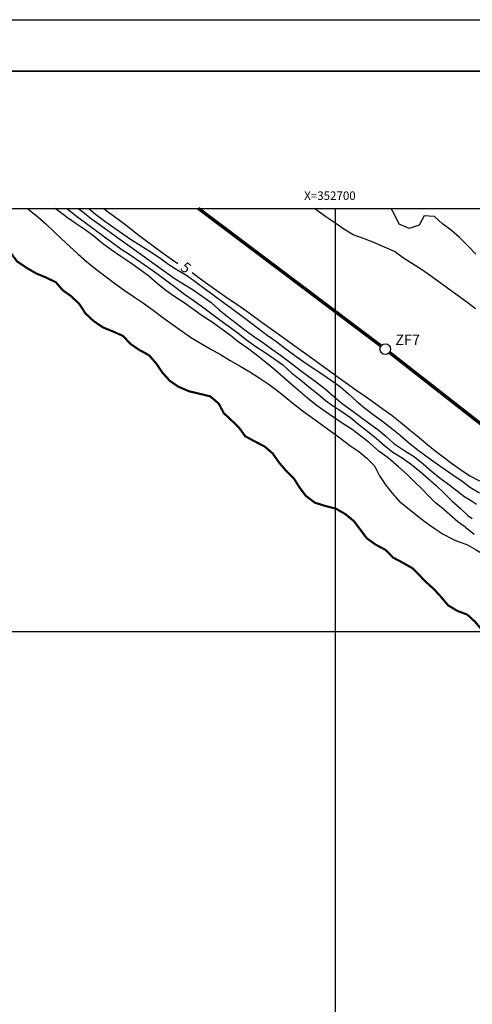
# Model space of a CAD drawing. Extents: x 352245 to 353382, y 2569554 to 2570245.
# Drawn here: x 352626 to 352732, y 2570012 to 2570245 of the extents above; entities that cross this region are included whole.
import ezdxf

# ---------------------------------------------------------------- set-up
doc = ezdxf.new("R2010")
doc.units = 0
doc.header["$LTSCALE"] = 10
doc.header["$MEASUREMENT"] = 0
doc.linetypes.add('AGUA', pattern=[2.3, 1.5, -0.2, 0, -0.2, 0, -0.2, 0, -0.2])
doc.linetypes.add('HIDDEN', pattern=[0.375, 0.25, -0.125])
doc.layers.get('0').update_dxf_attribs({"linetype": 'CONTINUOUS'})
for name, color, linetype in [('CUADRI1', 211, 'CONTINUOUS'), ('CUADRI2', 211, 'CONTINUOUS'), ('CUADRICULA', 211, 'CONTINUOUS'), ('MAESTRA', 17, 'CONTINUOUS'), ('MAR', 4, 'AGUA'), ('ORDINARIA', 233, 'CONTINUOUS'), ('PLEAMAR', 166, 'CONTINUOUS'), ('TEXTO', 7, 'CONTINUOUS'), ('TEXTOS', 7, 'CONTINUOUS')]:
    doc.layers.add(name, color=color, linetype=linetype)
doc.styles.add('ROMANC', font='romanc.shx')
doc.styles.add('ROMANS', font='romans.shx', dxfattribs={"height": 2})

msp = doc.modelspace()

# ---------------------------------------------------------------- linework, layer by layer
at = {"const_width": 0.4}
msp.add_lwpolyline([(353224.8, 2570232.46), (352274.8, 2570232.46), (352274.8, 2569566.94), (353224.8, 2569566.94), (353224.8, 2570232.46)], dxfattribs=at)
at = {"color": 166, "linetype": 'HIDDEN', "const_width": 0.8, "flags": 128}
for points in [[(352710.86, 2570167.47), (352667.71, 2570200)], [(352876.06, 2570038.04), (352712.84, 2570165.95)]]:
    msp.add_lwpolyline(points, dxfattribs=at)
at = {"color": 1}
msp.add_circle((352711.86, 2570166.72), 1.25, dxfattribs=at)
at = {"layer": 'CUADRI1'}
for p, q in [((352700, 2570200), (352700, 2569600)), ((352300, 2570100), (353200, 2570100))]:
    msp.add_line(p, q, dxfattribs=at)
at = {"layer": 'CUADRI2'}
msp.add_lwpolyline([(352300, 2569600), (352300, 2570200), (353200, 2570200), (353200, 2569600)], close=True, dxfattribs=at)
at = {"layer": 'CUADRICULA', "linetype": 'CONTINUOUS', "flags": 128}
msp.add_lwpolyline([(352244.63, 2569553.53), (352244.63, 2570244.59), (353382.34, 2570244.59), (353382.34, 2569553.53)], close=True, dxfattribs=at)
at = {"layer": 'MAESTRA', "flags": 128}
for points in [[(352645.38, 2570200), (352646.54, 2570199.08), (352648.81, 2570197.45), (352651.01, 2570195.76), (352653.08, 2570194.17), (352655.21, 2570192.47), (352657.34, 2570190.87), (352659.5, 2570189.31), (352661.63, 2570187.83), (352662.91, 2570186.96)], [(352733.13, 2570176.27), (352731.13, 2570177.84), (352722.57, 2570184.03), (352720.44, 2570185.54), (352718.31, 2570186.86), (352716.16, 2570188.26), (352714.02, 2570189.81), (352711.65, 2570190.83), (352709.17, 2570191.9), (352706.72, 2570192.85), (352704.31, 2570193.72), (352702.09, 2570195.11), (352699.96, 2570196.55), (352697.86, 2570197.98), (352695.77, 2570199.46), (352695.03, 2570200)], [(352666.23, 2570184.83), (352668.26, 2570183.38), (352672.64, 2570180.21), (352674.78, 2570178.7), (352677.03, 2570177.17), (352679.14, 2570175.71), (352683.36, 2570172.66), (352685.46, 2570171.1), (352696.37, 2570163.22), (352698.46, 2570161.73), (352700.71, 2570160.11), (352702.9, 2570158.56), (352704.94, 2570157.12), (352707.11, 2570155.61), (352709.3, 2570154.05), (352711.36, 2570152.57), (352713.47, 2570151.01), (352715.43, 2570149.47), (352717.38, 2570147.84), (352719.39, 2570146.2), (352721.43, 2570144.47), (352723.52, 2570142.8), (352725.49, 2570141.28), (352727.49, 2570139.81), (352729.61, 2570138.27), (352731.85, 2570136.81), (352734.11, 2570135.56)]]:
    msp.add_lwpolyline(points, dxfattribs=at)
at = {"layer": 'MAR', "const_width": 0.5, "flags": 128}
for points in [[(352721.56, 2570111.6), (352720.07, 2570113.13), (352718.25, 2570114.95), (352715.92, 2570116.28), (352713.68, 2570117.47), (352711.93, 2570119.26), (352709.6, 2570120.51), (352707.53, 2570121.98), (352705.98, 2570124.04), (352704.45, 2570126.08), (352702.44, 2570127.72), (352700.21, 2570129.02), (352697.61, 2570129.68), (352695.24, 2570130.42), (352693.11, 2570132.03), (352691.58, 2570134.07), (352690.26, 2570136.19), (352688.45, 2570137.94), (352686.78, 2570139.92), (352685.25, 2570142.1), (352683.35, 2570143.72), (352681.05, 2570144.91), (352678.78, 2570146.15), (352677.33, 2570148.17), (352675.54, 2570149.9), (352673.71, 2570151.63), (352672.52, 2570153.87), (352670.52, 2570155.57), (352668.06, 2570156.16), (352665.52, 2570156.77), (352663.06, 2570157.83), (352660.97, 2570159.24), (352659.24, 2570161.18), (352657.77, 2570163.35), (352656.09, 2570165.28), (352653.78, 2570166.54), (352651.72, 2570167.94), (352649.94, 2570169.85), (352647.61, 2570170.88), (352645.21, 2570171.86), (352642.98, 2570173.38), (352641.08, 2570175.16), (352639.65, 2570177.35), (352637.82, 2570179.15), (352635.73, 2570180.63), (352634.09, 2570182.53), (352631.77, 2570183.65), (352629.38, 2570184.65), (352627.14, 2570185.96), (352624.93, 2570187.46), (352623.4, 2570189.51), (352621.59, 2570191.48), (352619.79, 2570193.28), (352618.67, 2570195.66), (352617.05, 2570197.68), (352614.65, 2570198.44), (352613.09, 2570200)], [(352721.56, 2570111.6), (352723.34, 2570110), (352725.03, 2570108.15), (352726.68, 2570106.18), (352728.86, 2570104.86), (352731.23, 2570103.97), (352733.07, 2570102.27), (352734.73, 2570100.29), (352736.77, 2570098.7), (352739.06, 2570097.39), (352741.45, 2570096.49), (352743.88, 2570095.59), (352746.38, 2570095.26), (352748.82, 2570094.63), (352750.76, 2570092.98), (352751.88, 2570090.7), (352753, 2570088.37), (352754.72, 2570086.47), (352756.96, 2570085.36), (352759.49, 2570085.62), (352762.01, 2570085.4), (352763.88, 2570083.71), (352765.34, 2570081.44), (352766.68, 2570079.29), (352768.26, 2570077.15), (352770.35, 2570075.58), (352772.92, 2570075.01), (352775.43, 2570075.16), (352777.9, 2570074.79), (352780.09, 2570073.43), (352782.04, 2570071.84), (352783.31, 2570069.58), (352784.29, 2570067.15), (352785.91, 2570065.24), (352788.1, 2570063.72), (352790.49, 2570062.72), (352792.92, 2570061.91), (352795.55, 2570060.99), (352797.96, 2570059.91), (352800.21, 2570058.38), (352802.09, 2570056.68), (352803.75, 2570054.74), (352805.35, 2570052.64), (352807.39, 2570050.96), (352809.95, 2570050.11), (352812.31, 2570049.04), (352814.55, 2570047.62), (352816.58, 2570045.96), (352818.16, 2570043.95), (352820.01, 2570042.15), (352821.94, 2570040.35), (352824.12, 2570039), (352826.34, 2570037.81), (352828.66, 2570036.77), (352830.37, 2570034.85), (352832.43, 2570033.45), (352834.75, 2570032.45), (352836.8, 2570030.78), (352838.84, 2570029.18), (352840.98, 2570027.64), (352843.17, 2570026.12), (352845.2, 2570024.63), (352847.41, 2570023.35), (352849.79, 2570022.26), (352851.69, 2570020.52), (352853.15, 2570018.35), (352854.65, 2570016.23), (352856.48, 2570014.44), (352858.23, 2570012.62), (352859.92, 2570010.59), (352861.87, 2570008.96), (352863.93, 2570007.39), (352865.98, 2570005.85), (352868.2, 2570004.53), (352872.35, 2570001.48), (352874.32, 2569999.84), (352876.1, 2569998.09), (352877.93, 2569996.08), (352879.75, 2569994.27), (352881.72, 2569992.54), (352883.87, 2569990.96), (352886.14, 2569989.73), (352888.51, 2569988.4), (352890.51, 2569986.71), (352892.29, 2569984.92), (352894.39, 2569983.25), (352896.58, 2569981.67), (352898.97, 2569980.39), (352900.91, 2569978.74), (352902.77, 2569976.9), (352904.76, 2569975.28), (352907.05, 2569973.94), (352909.25, 2569972.51), (352911.26, 2569970.78), (352913.3, 2569969.28), (352917.58, 2569966.45), (352919.48, 2569964.57), (352921.32, 2569962.78), (352923.19, 2569960.96), (352924.99, 2569959.2), (352926.81, 2569957.48), (352928.69, 2569955.84), (352930.98, 2569954.76), (352933.08, 2569953.15), (352934.42, 2569951.03), (352935.88, 2569948.99), (352937.99, 2569947.62), (352940.29, 2569946.63), (352942.3, 2569945.08), (352944.08, 2569943.17), (352945.9, 2569941.45), (352947.85, 2569939.86), (352949.71, 2569938.18), (352951.58, 2569936.4), (352953.47, 2569934.69), (352955.36, 2569933.02), (352957.2, 2569931.28), (352959.44, 2569930.04), (352961.37, 2569928.34), (352963.29, 2569926.49), (352965.58, 2569925.31), (352967.98, 2569924.3), (352969.64, 2569922.35), (352970.99, 2569920.2), (352973.08, 2569918.59), (352975.44, 2569917.43), (352979.38, 2569913.96), (352981.86, 2569912.96), (352984.23, 2569912.07), (352986.62, 2569910.82), (352988.7, 2569909.32), (352989.86, 2569907.04), (352991.24, 2569904.8), (352992.78, 2569902.75), (352994.77, 2569901.16), (352996.47, 2569899.31), (352998.55, 2569897.78), (353000.78, 2569896.49), (353002.97, 2569895.26), (353005.18, 2569893.85), (353006.7, 2569891.72), (353008.27, 2569889.66), (353010.13, 2569887.81), (353014.26, 2569884.78), (353016.65, 2569883.74), (353018.82, 2569882.27), (353020.51, 2569880.34), (353022.49, 2569878.69), (353024.82, 2569877.36), (353026.66, 2569875.5), (353028.53, 2569873.71), (353030.8, 2569872.64), (353033.2, 2569871.83), (353035.48, 2569870.69), (353037.54, 2569869.04), (353039.54, 2569867.51), (353041.7, 2569865.99), (353043.59, 2569864.37), (353045.76, 2569862.81), (353047.64, 2569861.08), (353049.79, 2569859.72), (353052.22, 2569858.88), (353054.25, 2569857.39), (353056.44, 2569856.12), (353058.71, 2569854.93), (353060.02, 2569852.73), (353061.59, 2569850.79), (353062.13, 2569848.22), (353062.66, 2569845.78), (353063.32, 2569843.21), (353064.92, 2569841.05), (353066.94, 2569839.56), (353069.15, 2569838.1), (353071.43, 2569836.8), (353073.72, 2569835.53), (353075.88, 2569834.19), (353077.92, 2569832.72), (353079.25, 2569830.58), (353081.49, 2569829.43), (353083.86, 2569828.41), (353085.83, 2569826.84), (353087.86, 2569825.28), (353090.26, 2569824.12), (353092.63, 2569822.85), (353094.65, 2569821.4), (353094.99, 2569818.91), (353096.99, 2569817.25), (353099.26, 2569815.93), (353101.5, 2569814.56), (353103.29, 2569812.67), (353105.13, 2569810.85), (353106.95, 2569808.91), (353108.86, 2569807.13), (353110.64, 2569805.19), (353111.98, 2569802.94), (353113.88, 2569801.32), (353116.13, 2569800.01), (353118.5, 2569798.68), (353120.57, 2569797.09), (353122.16, 2569795.05), (353124.09, 2569793.34), (353126.56, 2569792.25), (353128.9, 2569791.1), (353130.97, 2569789.67), (353132.65, 2569787.8), (353134.39, 2569785.71), (353136.15, 2569783.78), (353138.42, 2569782.67), (353140.21, 2569780.86), (353142.43, 2569779.29), (353144.55, 2569777.72), (353146.42, 2569775.97), (353148.08, 2569773.87), (353150.18, 2569772.23), (353152.21, 2569770.64), (353153.87, 2569768.79), (353156.05, 2569767.34), (353158.36, 2569766.03), (353160.45, 2569764.46), (353162.05, 2569762.39), (353163.74, 2569760.36), (353165.95, 2569759.12), (353168.33, 2569757.87), (353170.07, 2569756.03), (353172.05, 2569754.31), (353174.23, 2569753.03), (353176.02, 2569751.14), (353177.59, 2569748.98), (353179.41, 2569747.23), (353181.52, 2569745.71), (353183.54, 2569744.1), (353185.42, 2569742.37), (353187.33, 2569740.72), (353189.39, 2569739.23), (353191.45, 2569737.84), (353192.92, 2569735.72), (353194.5, 2569733.76), (353196.39, 2569732.09), (353198.5, 2569730.54), (353200, 2569729.07)]]:
    msp.add_lwpolyline(points, dxfattribs=at)
at = {"layer": 'ORDINARIA', "flags": 128}
for points in [[(352627.24, 2570200), (352627.77, 2570199.62), (352629.84, 2570198.02), (352631.72, 2570196.32), (352633.6, 2570194.55), (352635.45, 2570192.81), (352637.37, 2570191.01), (352639.36, 2570189.2), (352641.33, 2570187.46), (352643.38, 2570185.75), (352645.62, 2570184.08), (352647.92, 2570182.32), (352650.23, 2570180.65), (352652.4, 2570179.14), (352654.8, 2570177.57), (352657.08, 2570175.91), (352659.37, 2570174.23), (352663.78, 2570171.04), (352665.91, 2570169.56), (352668.27, 2570168.11), (352670.5, 2570166.77), (352672.92, 2570165.43), (352675.22, 2570164.02), (352677.57, 2570162.67), (352679.87, 2570161.38), (352682.1, 2570159.96), (352684.18, 2570158.51), (352686.26, 2570157.01), (352688.31, 2570155.37), (352690.42, 2570153.66), (352692.58, 2570152), (352694.77, 2570150.39), (352701.35, 2570145.63), (352703.48, 2570143.97), (352705.59, 2570142.51), (352707.54, 2570140.97), (352709.29, 2570139.14), (352710.52, 2570136.81), (352711.88, 2570134.66), (352713.45, 2570132.71), (352715.16, 2570130.79), (352717.09, 2570129.2), (352719.17, 2570127.57), (352721.31, 2570125.93), (352723.37, 2570124.41), (352725.55, 2570122.96), (352727.67, 2570121.88), (352728.8, 2570121.3)], [(352636.66, 2570200), (352636.89, 2570199.79), (352638.92, 2570198.17), (352640.98, 2570196.68), (352643.1, 2570195.11), (352645.25, 2570193.53), (352647.3, 2570191.98), (352649.42, 2570190.45), (352651.65, 2570189.03), (352653.89, 2570187.44), (352655.93, 2570186.02), (352658.19, 2570184.42), (352660.31, 2570182.89), (352662.39, 2570181.29), (352664.44, 2570179.75), (352666.53, 2570178.3), (352668.67, 2570176.76), (352672.81, 2570173.64), (352677.03, 2570170.59), (352679.11, 2570168.96), (352681.31, 2570167.36), (352683.49, 2570165.91), (352685.54, 2570164.5), (352687.71, 2570162.99), (352689.77, 2570161.08), (352691.85, 2570159.48), (352693.77, 2570157.79), (352695.93, 2570156.14), (352697.7, 2570154.7), (352699.63, 2570153.21), (352701.62, 2570152.02), (352703.68, 2570150.53), (352705.61, 2570148.91), (352707.69, 2570147.32), (352709.72, 2570145.66), (352711.71, 2570143.94), (352713.68, 2570142.39), (352715.88, 2570141.05), (352718.04, 2570139.49), (352720.1, 2570137.82), (352721.98, 2570136.17), (352723.87, 2570134.49), (352725.72, 2570132.72), (352727.56, 2570130.85), (352729.5, 2570129.11), (352731.37, 2570127.44), (352732.4, 2570126.7)], [(352639.38, 2570200), (352640.43, 2570199.18), (352642.49, 2570197.56), (352644.62, 2570195.99), (352648.92, 2570192.88), (352651.09, 2570191.38), (352662, 2570183.49), (352664.28, 2570182.09), (352666.53, 2570180.78), (352668.65, 2570179.24), (352670.74, 2570177.71), (352672.61, 2570176.01), (352674.57, 2570174.43), (352676.66, 2570172.86), (352678.7, 2570171.29), (352680.72, 2570169.8), (352682.91, 2570168.31), (352685, 2570166.79), (352687.14, 2570165.28), (352689.36, 2570163.67), (352691.46, 2570161.97), (352693.54, 2570160.43), (352695.58, 2570158.93), (352697.71, 2570157.23), (352699.72, 2570155.5), (352701.65, 2570153.91), (352703.65, 2570152.44), (352705.77, 2570150.87), (352707.88, 2570149.31), (352710.08, 2570147.72), (352712.01, 2570146.14), (352713.85, 2570144.4), (352716.45, 2570142.69), (352718.78, 2570141.23), (352720.77, 2570139.63), (352722.66, 2570137.93), (352724.8, 2570136.24), (352726.51, 2570134.93), (352728.55, 2570133.47), (352730.4, 2570132.01), (352731.96, 2570130.99), (352733.39, 2570130.07)], [(352641.84, 2570200), (352643.47, 2570198.64), (352645.64, 2570197.01), (352649.86, 2570193.96), (352651.98, 2570192.55), (352654.2, 2570191.17), (352656.33, 2570189.82), (352658.65, 2570188.3), (352660.77, 2570186.76), (352662.89, 2570185.41), (352665.17, 2570184.02), (352667.25, 2570182.51), (352669.4, 2570180.93), (352671.46, 2570179.41), (352673.59, 2570177.84), (352675.62, 2570176.31), (352677.76, 2570174.72), (352679.94, 2570173.09), (352681.92, 2570171.59), (352684.01, 2570170.02), (352686.22, 2570168.42), (352688.41, 2570166.81), (352690.54, 2570165.21), (352692.64, 2570163.69), (352694.83, 2570162.26), (352697.09, 2570160.75), (352699.18, 2570159.3), (352701.28, 2570157.78), (352703.21, 2570156.17), (352705.11, 2570154.36), (352707.05, 2570152.76), (352709.26, 2570151.14), (352711.31, 2570149.59), (352713.39, 2570148), (352715.34, 2570146.37), (352717.29, 2570144.77), (352719.34, 2570143.1), (352721.47, 2570141.49), (352723.67, 2570139.9), (352725.75, 2570138.43), (352727.84, 2570136.99), (352729.99, 2570135.49), (352732.01, 2570134), (352734.1, 2570132.79)], [(352733.25, 2570189.17), (352731.4, 2570191.07), (352729.38, 2570193.09), (352727.49, 2570194.77), (352725.33, 2570196.33), (352723.5, 2570198.09), (352721.01, 2570198.2), (352719.85, 2570196), (352717.47, 2570195.22), (352715.17, 2570196.25), (352714.07, 2570198.58), (352713.27, 2570200)], [(352728.8, 2570121.3), (352731.13, 2570120.54), (352733.35, 2570119.32), (352735.48, 2570117.97), (352737.46, 2570116.17), (352739.36, 2570114.46), (352741.23, 2570112.64), (352743.11, 2570110.94), (352745.02, 2570109.22), (352746.96, 2570107.48), (352748.95, 2570105.73), (352751.19, 2570104.02), (352753.47, 2570102.54), (352755.66, 2570101.02), (352757.76, 2570099.29), (352759.63, 2570097.63), (352761.58, 2570096), (352763.56, 2570094.45), (352765.55, 2570092.83), (352767.64, 2570091.17), (352769.75, 2570089.46), (352771.73, 2570087.94), (352773, 2570087)]]:
    msp.add_lwpolyline(points, dxfattribs=at)
at = {"layer": 'PLEAMAR', "flags": 128}
for points in [[(352730.9, 2570124.57), (352729.01, 2570125.92), (352727.03, 2570127.6), (352725.12, 2570129.29), (352723.73, 2570130.42), (352721.98, 2570132.11), (352720.6, 2570133.59), (352718.69, 2570135.46), (352717.03, 2570137.13), (352714.94, 2570138.94), (352712.51, 2570141.06), (352710.44, 2570142.52), (352708.15, 2570144.57), (352706.11, 2570146.14), (352704.02, 2570147.71), (352701.93, 2570149.1), (352699.72, 2570150.6), (352697.67, 2570152.02), (352695.52, 2570153.51), (352693.51, 2570155.16), (352689.63, 2570158.46), (352687.77, 2570160.13), (352685.77, 2570161.82), (352683.68, 2570163.58), (352681.66, 2570165.17), (352679.61, 2570166.71), (352677.39, 2570168.32), (352675.38, 2570169.87), (352670.95, 2570173.07), (352668.86, 2570174.42), (352664.37, 2570177.67), (352662.14, 2570179.09), (352660.01, 2570180.57), (352658, 2570182.21), (352656.01, 2570183.96), (352654.02, 2570185.46), (352651.75, 2570187.04), (352649.43, 2570188.6), (352647.15, 2570190.18), (352645.1, 2570191.72), (352643.09, 2570193.36), (352640.98, 2570194.95), (352638.9, 2570196.36), (352636.84, 2570197.76), (352634.75, 2570199.34), (352633.83, 2570200)], [(352730.9, 2570124.57), (352732.83, 2570122.98)]]:
    msp.add_lwpolyline(points, dxfattribs=at)

# ---------------------------------------------------------------- texts
at = {"style": 'ROMANC'}
msp.add_text('ZF7', height=2.5, dxfattribs=at).set_placement((352714.23, 2570167.67))
at = {"layer": 'TEXTO', "style": 'ROMANC'}
msp.add_text('X=352700', height=2, dxfattribs=at).set_placement((352692.71, 2570202))
at = {"layer": 'TEXTOS', "style": 'ROMANS'}
msp.add_text('5', height=2.5, rotation=320.7254, dxfattribs=at).set_placement((352663.26, 2570185.63))

doc.saveas('drawing.dxf')
